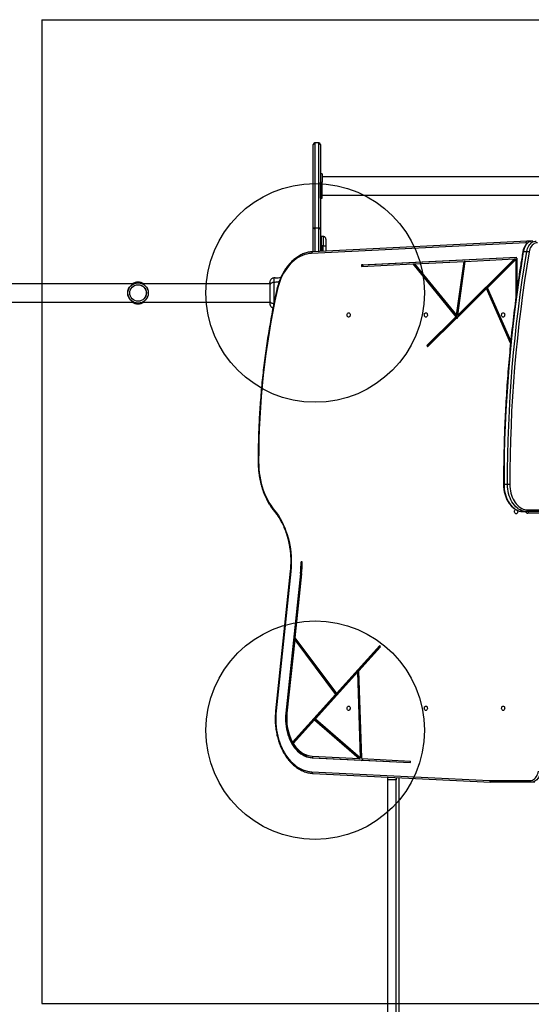
# Model space of a CAD drawing. Units: millimetres. Extents: x 21849 to 27398, y 44513 to 51026.
# Drawn here: x 24453 to 25389, y 47950 to 49751 of the extents above; entities that cross this region are included whole.
import ezdxf

# ---------------------------------------------------------------- set-up
doc = ezdxf.new("R2010")
doc.units = ezdxf.units.MM
doc.header["$LTSCALE"] = 200
doc.layers.add('OTWORY_MONTAŻOWE', color=1, linetype='Continuous')
doc.layers.add('WYLEWKI_BETONOWE', color=52, linetype='Continuous')

msp = doc.modelspace()

# ---------------------------------------------------------------- linework, layer by layer
at = {"color": 7, "linetype": 'Continuous', "lineweight": 25}
for p, q in [((24990.6, 49367.9), (24990.6, 49522.8)), ((25000.6, 49525.8), (24993.6, 49525.8)), ((25003.6, 49522.8), (25003.6, 49367.9)), ((25006.9, 49469.1), (25003.9, 49469.1)), ((25003.9, 49469.1), (25003.9, 49454.3)), ((25006.9, 49469.1), (25006.9, 49454.3)), ((25003.9, 49439.8), (25003.9, 49454.3)), ((25003.9, 49454.3), (25006.9, 49454.3)), ((25780.9, 49463.9), (25006.9, 49463.9)), ((25006.9, 49439.8), (25006.9, 49454.3)), ((25003.9, 49439.8), (25006.9, 49439.8)), ((25003.9, 49424.9), (25003.9, 49439.8)), ((25006.9, 49424.9), (25006.9, 49439.8)), ((25003.9, 49424.9), (25006.9, 49424.9)), ((25006.9, 49430.2), (25780.9, 49430.2)), ((24990.6, 49326.8), (24990.6, 49367.9)), ((24993.6, 49370.6), (25000.6, 49370.6)), ((25003.6, 49367.9), (25003.6, 49327.4)), ((25379.7, 49343.1), (24987.4, 49323.7)), ((25381.7, 49346.1), (24989.4, 49326.7)), ((25005.4, 49354.7), (25004.6, 49354.7)), ((25008.7, 49354.6), (25005.4, 49354.7)), ((25005.4, 49337.6), (25005.4, 49354.7)), ((25381.7, 49346.1), (25381.8, 49346.1)), ((25381.8, 49346.1), (25381.9, 49346.1)), ((25388.3, 49346.1), (25381.9, 49346.1)), ((25005.4, 49337.6), (25004.6, 49337.6)), ((25005.4, 49337.6), (25005.4, 49327.5)), ((25008.7, 49337.6), (25005.4, 49337.6)), ((25013.6, 49336.9), (25013.6, 49327.9)), ((25374.8, 49327.1), (25381.2, 49327.1)), ((25078.9, 49302.7), (25362.1, 49316.7)), ((25081, 49302.7), (25362.1, 49316.6)), ((25176, 49304.5), (25266.4, 49309)), ((25252.7, 49210.4), (25266.4, 49309)), ((25254.8, 49210.4), (25268.5, 49309)), ((25358.6, 49313.6), (25254.9, 49210.9)), ((25254.9, 49210.9), (25268.6, 49309.1)), ((25360.7, 49313.6), (25257, 49210.9)), ((25268.5, 49309), (25266.4, 49309)), ((25268.6, 49309.1), (25358.6, 49313.6)), ((25361, 49312.4), (25309.2, 49261)), ((25358.6, 49313.6), (25360.7, 49313.6)), ((25361, 49312.4), (25361, 49241.3)), ((25363.2, 49312.4), (25361, 49312.4)), ((25362.1, 49315.2), (25362.1, 49316.7)), ((25363.2, 49315.2), (25362.1, 49315.2)), ((25363.2, 49315.2), (25363.2, 49256.7)), ((25078.9, 49302.7), (25079, 49299.8)), ((25081, 49302.7), (25078.9, 49302.7)), ((25079, 49299.8), (25172.9, 49304.4)), ((25081, 49302.7), (25081.1, 49299.9)), ((25172.9, 49304.4), (25251.6, 49207.7)), ((25172.9, 49304.4), (25175.1, 49304.4)), ((25175.1, 49304.4), (25253.8, 49207.7)), ((25176, 49304.5), (25252.7, 49210.4)), ((24921, 49279.1), (24918.2, 49278.8)), ((24931.3, 49279.9), (24930.9, 49279.9)), ((24661.6, 49268.2), (24402.3, 49268.2)), ((24910.9, 49268.2), (24678.3, 49268.2)), ((24910.9, 49268.2), (24909.5, 49268.2)), ((25307.4, 49259.3), (25254.3, 49206.7)), ((25351.5, 49159.4), (25307.4, 49259.3)), ((25307.4, 49259.3), (25309.6, 49259.3)), ((25352, 49164), (25309.2, 49261)), ((25351.9, 49163.3), (25309.6, 49259.3)), ((24402.3, 49234.5), (24661.6, 49234.5)), ((24678.3, 49234.5), (24910.9, 49234.5)), ((24909.5, 49234.5), (24910.9, 49234.4)), ((25251.6, 49207.7), (25198.4, 49154.9)), ((25253.3, 49205.7), (25199.6, 49152.5)), ((25253.8, 49207.7), (25200.5, 49154.9)), ((25253.8, 49207.7), (25251.6, 49207.7)), ((25254.8, 49210.4), (25252.7, 49210.4)), ((25253.3, 49205.7), (25254.1, 49204.7)), ((25254.2, 49205.7), (25253.3, 49205.7)), ((25254.1, 49204.7), (25254.3, 49206.7)), ((25254.9, 49210.9), (25257, 49210.9)), ((25198.4, 49154.9), (25199.6, 49152.5)), ((25200.5, 49154.9), (25198.4, 49154.9)), ((25200.5, 49154.9), (25201, 49153.9)), ((25339.5, 48901.3), (25345.8, 48901.3)), ((25345.8, 48901.3), (25350.1, 48901.3)), ((25374.8, 48851.3), (25381.2, 48851.3)), ((25406.7, 48851.3), (25381.2, 48851.3)), ((25383.3, 48854.3), (25404.5, 48854.3)), ((25404.5, 48848.3), (25383.3, 48848.3)), ((24970.3, 48759.6), (24968.2, 48759.6)), ((24948.3, 48742.2), (24921.6, 48486.8)), ((24949.2, 48741.9), (24922.4, 48486.5)), ((24967, 48738.2), (24940.3, 48482.8)), ((24969.2, 48738.2), (24942.4, 48482.8)), ((24969.1, 48737.7), (24956.8, 48620.4)), ((24969.2, 48738.2), (24967, 48738.2)), ((24956.5, 48616.8), (24942.4, 48482.3)), ((24956.5, 48616.8), (25031.1, 48516.5)), ((24958.6, 48616.8), (24956.5, 48616.8)), ((24956.8, 48620.4), (25032.8, 48518.4)), ((24958.6, 48616.8), (25033.2, 48516.5)), ((25032.8, 48518.4), (25112.5, 48606.5)), ((25034.9, 48518.4), (25113.3, 48605)), ((25074, 48560.1), (25113.8, 48604.1)), ((25113.8, 48604.1), (25112.5, 48606.5)), ((24994.3, 48472.1), (25072, 48557.9)), ((25072, 48557.9), (25074.1, 48557.9)), ((25077.2, 48400.7), (25072, 48557.9)), ((25079.4, 48399.4), (25074, 48560.1)), ((25079.4, 48400.7), (25074.1, 48557.9)), ((24952.4, 48429.6), (25031.1, 48516.5)), ((24954.5, 48429.6), (25033.2, 48516.5)), ((25031.1, 48516.5), (25033.2, 48516.5)), ((25032.8, 48518.4), (25034.9, 48518.4)), ((24942.4, 48482.8), (24940.3, 48482.8)), ((24953.8, 48427.3), (24992.6, 48470.1)), ((24992.6, 48470.1), (25074.4, 48399.6)), ((24994.7, 48470.1), (24992.6, 48470.1)), ((24994.3, 48472.1), (25077.2, 48400.7)), ((24994.7, 48470.1), (25076.5, 48399.6)), ((24954.5, 48429.6), (24952.4, 48429.6)), ((24988.5, 48400.8), (25078.1, 48396.4)), ((24990.6, 48400.8), (24988.5, 48400.8)), ((24988.6, 48403.8), (25074.4, 48399.6)), ((24990.6, 48400.8), (25080.2, 48396.4)), ((25074.4, 48399.6), (25076.5, 48399.6)), ((25079.4, 48400.7), (25077.2, 48400.7)), ((25078.1, 48396.4), (25079.6, 48395.2)), ((25078.1, 48396.4), (25080.2, 48396.4)), ((25079.4, 48399.4), (25168.3, 48395)), ((25079.6, 48395.2), (25079.5, 48396.4)), ((25079.5, 48396.4), (25168.2, 48392)), ((25081.6, 48396.4), (25079.5, 48396.4)), ((25080.2, 48396.4), (25080.3, 48396.4)), ((25081.6, 48396.4), (25168.2, 48392.1)), ((25168.2, 48392), (25168.3, 48395)), ((24987.9, 48375.4), (25313.1, 48359.3)), ((24989.9, 48372.4), (25315.1, 48356.3)), ((25126.9, 48360.6), (25126.9, 48365.6)), ((25141.9, 48360.6), (25126.9, 48360.6)), ((25126.9, 47175.4), (25126.9, 48360.6)), ((25141.9, 48364.9), (25141.9, 48360.6)), ((25141.9, 47175.4), (25141.9, 48360.6)), ((25313.1, 48359.3), (25387.3, 48359.3)), ((25389.5, 48356.3), (25315.2, 48356.3)), ((25395.8, 48356.3), (25389.5, 48356.3))]:
    msp.add_line(p, q, dxfattribs=at)
at = {"color": 1, "linetype": 'Continuous', "lineweight": 25}
for p, q in [((24993.6, 49525.8), (24993.6, 49370.6)), ((25000.6, 49370.6), (25000.6, 49525.8)), ((24993.6, 49370.6), (24993.6, 49327)), ((25000.6, 49327.3), (25000.6, 49370.6)), ((25004.6, 49337.6), (25004.6, 49354.7)), ((25004.6, 49337.6), (25004.6, 49327.5)), ((25008.7, 49327.7), (25008.7, 49337.6)), ((24918.3, 49232.1), (24918.3, 49231.4)), ((24890.5, 48942.7), (24889.6, 48942.7)), ((25338.6, 48901.3), (25339.5, 48901.3)), ((25147.4, 47320.2), (25147.4, 48364.6))]:
    msp.add_line(p, q, dxfattribs=at)
at = {"color": 7, "linetype": 'Continuous', "lineweight": 25, "flags": 128}
for points in [[(25392, 49346.3), (25389.9, 49346.1), (25387.8, 49345.6), (25385.7, 49344.7), (25383.8, 49343.4), (25381.9, 49341.8), (25380.3, 49339.9), (25378.7, 49337.8), (25377.4, 49335.4), (25376.3, 49332.8), (25375.5, 49330), (25374.8, 49327.1)], [(25381.2, 49327.1), (25381.8, 49330), (25382.7, 49332.8), (25383.8, 49335.4), (25385.1, 49337.8), (25386.6, 49339.9), (25388.3, 49341.8), (25390.1, 49343.4), (25392.1, 49344.7), (25394.1, 49345.6), (25396.3, 49346.1), (25398.4, 49346.3)], [(25400.5, 49343.3), (25398.4, 49343.1), (25396.4, 49342.5), (25394.4, 49341.6), (25392.6, 49340.2), (25390.9, 49338.6), (25389.3, 49336.6), (25388, 49334.3), (25386.9, 49331.9), (25386, 49329.2), (25385.4, 49326.4)], [(25008.7, 49337.6), (25009.7, 49337.6), (25010.6, 49337.5), (25011.4, 49337.5), (25012.2, 49337.4), (25012.8, 49337.3), (25013.2, 49337.2), (25013.5, 49337), (25013.6, 49336.9)], [(25374.8, 49327.1), (25370.6, 49300.9), (25366.6, 49274.7), (25362.9, 49248.3), (25359.4, 49221.9), (25356.2, 49195.4), (25353.3, 49168.9), (25350.7, 49142.3), (25348.3, 49115.7), (25346.3, 49089), (25344.5, 49062.2), (25342.9, 49035.5), (25341.7, 49008.7), (25340.7, 48981.8), (25340, 48955), (25339.6, 48928.2), (25339.5, 48901.3)], [(25345.8, 48901.3), (25346, 48928.2), (25346.4, 48955), (25347.1, 48981.8), (25348.1, 49008.7), (25349.3, 49035.5), (25350.8, 49062.2), (25352.6, 49089), (25354.7, 49115.7), (25357.1, 49142.3), (25359.7, 49168.9), (25362.6, 49195.4), (25365.8, 49221.9), (25369.2, 49248.3), (25372.9, 49274.7), (25376.9, 49300.9), (25381.2, 49327.1)], [(25385.4, 49326.4), (25381.1, 49300.3), (25377.1, 49274.1), (25373.4, 49247.8), (25370, 49221.4), (25366.8, 49195), (25363.9, 49168.5), (25361.3, 49141.9), (25358.9, 49115.3), (25356.9, 49088.7), (25355.1, 49062), (25353.5, 49035.2), (25352.3, 49008.5), (25351.3, 48981.7), (25350.6, 48954.9), (25350.2, 48928.1), (25350.1, 48901.3)], [(24987.4, 49323.7), (24983.2, 49323.4), (24979, 49322.6), (24974.9, 49321.5), (24970.8, 49320), (24966.7, 49318.2), (24962.8, 49316), (24959, 49313.5), (24955.3, 49310.6), (24951.7, 49307.4), (24948.2, 49304), (24945, 49300.2), (24941.9, 49296.2), (24938.9, 49291.9), (24936.2, 49287.3), (24933.7, 49282.5), (24931.3, 49277.5), (24929.2, 49272.3), (24927.4, 49267), (24925.7, 49261.5), (24924.4, 49255.8)], [(24924.4, 49255.8), (24920.3, 49236.8), (24916.5, 49217.7), (24912.9, 49198.4), (24909.6, 49179.1), (24906.6, 49159.7), (24903.8, 49140.2), (24901.2, 49120.7), (24899, 49101.1), (24897, 49081.4), (24895.3, 49061.7), (24893.8, 49041.9), (24892.6, 49022.1), (24891.7, 49002.3), (24891, 48982.4), (24890.6, 48962.5), (24890.5, 48942.7)], [(25055.1, 49215), (25056, 49214.8), (25056.7, 49214.3), (25057.3, 49213.5), (25057.8, 49212.4), (25058, 49211.3), (25057.9, 49210.1), (25057.6, 49209), (25057.1, 49208), (25056.4, 49207.4), (25055.6, 49207), (25054.7, 49207), (25053.9, 49207.4), (25053.2, 49208), (25052.7, 49209), (25052.4, 49210.1), (25052.3, 49211.3), (25052.5, 49212.4), (25052.9, 49213.5), (25053.5, 49214.3), (25054.3, 49214.8), (25055.1, 49215)], [(25196.6, 49215), (25197.4, 49214.8), (25198.1, 49214.3), (25198.8, 49213.5), (25199.2, 49212.4), (25199.4, 49211.3), (25199.3, 49210.1), (25199, 49209), (25198.5, 49208), (25197.8, 49207.4), (25197, 49207), (25196.1, 49207), (25195.3, 49207.4), (25194.6, 49208), (25194.1, 49209), (25193.8, 49210.1), (25193.7, 49211.3), (25193.9, 49212.4), (25194.3, 49213.5), (25195, 49214.3), (25195.7, 49214.8), (25196.6, 49215)], [(25338, 49215), (25338.8, 49214.8), (25339.6, 49214.3), (25340.2, 49213.5), (25340.6, 49212.4), (25340.8, 49211.3), (25340.7, 49210.1), (25340.4, 49209), (25339.9, 49208), (25339.2, 49207.4), (25338.4, 49207), (25337.6, 49207), (25336.7, 49207.4), (25336.1, 49208), (25335.5, 49209), (25335.2, 49210.1), (25335.2, 49211.3), (25335.3, 49212.4), (25335.8, 49213.5), (25336.4, 49214.3), (25337.1, 49214.8), (25338, 49215)], [(24890.5, 48942.7), (24890.6, 48935.9), (24891, 48929.2), (24891.7, 48922.5), (24892.7, 48915.9), (24893.9, 48909.4), (24895.4, 48903), (24897.1, 48896.7), (24899.1, 48890.6), (24901.4, 48884.6), (24903.9, 48878.8), (24906.6, 48873.3), (24909.5, 48868), (24912.7, 48862.9), (24916, 48858.1), (24919.6, 48853.6)], [(25339.5, 48901.3), (25339.6, 48896.9), (25340, 48892.6), (25340.7, 48888.4), (25341.6, 48884.2), (25342.8, 48880.2), (25344.2, 48876.3), (25345.9, 48872.6), (25347.8, 48869.2), (25349.8, 48865.9), (25352.1, 48863), (25354.6, 48860.3), (25357.2, 48858), (25359.9, 48856), (25362.7, 48854.3), (25365.7, 48853), (25368.7, 48852.1), (25371.8, 48851.5), (25374.8, 48851.3)], [(25381.2, 48851.3), (25378.1, 48851.5), (25375.1, 48852.1), (25372, 48853), (25369.1, 48854.3), (25366.3, 48856), (25363.5, 48858), (25360.9, 48860.3), (25358.5, 48863), (25356.2, 48865.9), (25354.1, 48869.2), (25352.2, 48872.6), (25350.6, 48876.3), (25349.2, 48880.2), (25348, 48884.2), (25347, 48888.4), (25346.4, 48892.6), (25346, 48896.9), (25345.8, 48901.3)], [(25350.1, 48901.3), (25350.2, 48897.2), (25350.6, 48893.1), (25351.2, 48889.1), (25352.1, 48885.2), (25353.2, 48881.4), (25354.5, 48877.8), (25356.1, 48874.3), (25357.9, 48871.1), (25359.8, 48868.1), (25362, 48865.3), (25364.3, 48862.8), (25366.7, 48860.6), (25369.3, 48858.7), (25372, 48857.1), (25374.7, 48855.9), (25377.6, 48855), (25380.4, 48854.5), (25383.3, 48854.3)], [(24919.6, 48853.6), (24923.2, 48849), (24926.6, 48844), (24929.9, 48838.9), (24932.9, 48833.4), (24935.7, 48827.8), (24938.3, 48821.9), (24940.6, 48815.8), (24942.7, 48809.6), (24944.6, 48803.2), (24946.2, 48796.6), (24947.5, 48790), (24948.6, 48783.2), (24949.4, 48776.4), (24949.9, 48769.5), (24950.1, 48762.6), (24950.1, 48755.7), (24949.8, 48748.8), (24949.2, 48741.9)], [(25363.9, 48853.7), (25364.3, 48852.8), (25364.5, 48851.6), (25364.4, 48850.4), (25364.1, 48849.3), (25363.6, 48848.4), (25362.9, 48847.7), (25362.1, 48847.3), (25361.2, 48847.3), (25360.4, 48847.7), (25359.7, 48848.4), (25359.2, 48849.3), (25358.9, 48850.4), (25358.8, 48851.6), (25359, 48852.8), (25359.4, 48853.8), (25360.1, 48854.6), (25360.8, 48855.1), (25360.9, 48855.2)], [(25055.1, 48495.6), (25056, 48495.5), (25056.7, 48494.9), (25057.3, 48494.1), (25057.8, 48493.1), (25058, 48491.9), (25057.9, 48490.7), (25057.6, 48489.6), (25057.1, 48488.7), (25056.4, 48488), (25055.6, 48487.7), (25054.7, 48487.7), (25053.9, 48488), (25053.2, 48488.7), (25052.7, 48489.6), (25052.4, 48490.7), (25052.3, 48491.9), (25052.5, 48493.1), (25052.9, 48494.1), (25053.5, 48494.9), (25054.3, 48495.5), (25055.1, 48495.6)], [(25196.6, 48495.6), (25197.4, 48495.5), (25198.1, 48494.9), (25198.8, 48494.1), (25199.2, 48493.1), (25199.4, 48491.9), (25199.3, 48490.8), (25199, 48489.6), (25198.5, 48488.7), (25197.8, 48488), (25197, 48487.7), (25196.1, 48487.7), (25195.3, 48488), (25194.6, 48488.7), (25194.1, 48489.6), (25193.8, 48490.8), (25193.7, 48491.9), (25193.9, 48493.1), (25194.3, 48494.1), (25195, 48494.9), (25195.7, 48495.5), (25196.6, 48495.6)], [(25338, 48495.6), (25338.8, 48495.5), (25339.6, 48494.9), (25340.2, 48494.1), (25340.6, 48493.1), (25340.8, 48491.9), (25340.7, 48490.8), (25340.4, 48489.6), (25339.9, 48488.7), (25339.2, 48488), (25338.4, 48487.7), (25337.6, 48487.7), (25336.7, 48488), (25336.1, 48488.7), (25335.5, 48489.6), (25335.2, 48490.8), (25335.2, 48491.9), (25335.3, 48493.1), (25335.8, 48494.1), (25336.4, 48494.9), (25337.1, 48495.5), (25338, 48495.6)], [(24922.4, 48486.5), (24922, 48480.7), (24921.7, 48474.9), (24921.7, 48469.1), (24922, 48463.3), (24922.5, 48457.5), (24923.3, 48451.7), (24924.3, 48446.1), (24925.5, 48440.5), (24927, 48435.1), (24928.6, 48429.8), (24930.6, 48424.6), (24932.7, 48419.6), (24935, 48414.8), (24937.6, 48410.2), (24940.3, 48405.9), (24943.2, 48401.7), (24946.3, 48397.9), (24949.6, 48394.3), (24952.9, 48390.9), (24956.5, 48387.9), (24960.1, 48385.2), (24963.9, 48382.8), (24967.7, 48380.7), (24971.6, 48379), (24975.6, 48377.5), (24979.7, 48376.5), (24983.8, 48375.7), (24987.9, 48375.4)], [(24940.3, 48482.8), (24939.9, 48477.8), (24939.7, 48472.8), (24939.8, 48467.8), (24940.2, 48462.8), (24940.8, 48457.9), (24941.6, 48453), (24942.7, 48448.2), (24944, 48443.5), (24945.5, 48439), (24947.3, 48434.7), (24949.3, 48430.5), (24951.4, 48426.5), (24953.8, 48422.8), (24956.3, 48419.3), (24959.1, 48416.1), (24961.9, 48413.1), (24964.9, 48410.5), (24968, 48408.1), (24971.3, 48406.1), (24974.6, 48404.3), (24978, 48402.9), (24981.5, 48401.9), (24985, 48401.2), (24988.5, 48400.8)], [(24942.4, 48482.8), (24942, 48477.8), (24941.9, 48472.8), (24942, 48467.8), (24942.3, 48462.8), (24942.9, 48457.9), (24943.7, 48453), (24944.8, 48448.2), (24946.1, 48443.5), (24947.7, 48439), (24949.4, 48434.7), (24951.4, 48430.5), (24953.6, 48426.5), (24955.9, 48422.8), (24958.5, 48419.3), (24961.2, 48416.1), (24964, 48413.1), (24967, 48410.5), (24970.2, 48408.1), (24973.4, 48406.1), (24976.7, 48404.3), (24980.1, 48402.9), (24983.6, 48401.9), (24987.1, 48401.2), (24990.6, 48400.8)], [(24953.8, 48427.3), (24956.2, 48423.6), (24958.9, 48420.1), (24961.7, 48417), (24964.7, 48414.1), (24967.9, 48411.6), (24971.1, 48409.4), (24974.5, 48407.6), (24977.9, 48406.1), (24981.4, 48405), (24985, 48404.2), (24988.6, 48403.8)], [(25387.3, 48359.3), (25389.4, 48359.5), (25391.4, 48360.1), (25393.4, 48361), (25395.3, 48362.4), (25397, 48364), (25398.5, 48366), (25399.9, 48368.3), (25401, 48370.7), (25401.9, 48373.4), (25402.5, 48376.2)], [(25406.7, 48375.5), (25406, 48372.6), (25405.2, 48369.8), (25404.1, 48367.2), (25402.7, 48364.8), (25401.2, 48362.7), (25399.6, 48360.8), (25397.7, 48359.2), (25395.8, 48357.9), (25393.7, 48357), (25391.6, 48356.5), (25389.5, 48356.3)]]:
    msp.add_lwpolyline(points, dxfattribs=at)
at = {"color": 1, "linetype": 'Continuous', "lineweight": 25, "flags": 128}
for points in [[(25388.9, 49346), (25388.9, 49346.1), (25388.3, 49346.1)], [(25373.9, 49326.9), (25374, 49327), (25374.2, 49327), (25374.5, 49327.1), (25374.8, 49327.1)], [(24924.4, 49255.8), (24924, 49256), (24923.7, 49256.2), (24923.6, 49256.3), (24923.5, 49256.5), (24923.6, 49256.5)], [(24949.2, 48741.9), (24948.8, 48742), (24948.6, 48742.1), (24948.4, 48742.2), (24948.3, 48742.2), (24948.3, 48742.2)], [(24922.4, 48486.5), (24922.1, 48486.6), (24921.8, 48486.7), (24921.6, 48486.8), (24921.6, 48486.8), (24921.6, 48486.8)]]:
    msp.add_lwpolyline(points, dxfattribs=at)
at = {"color": 7, "linetype": 'Continuous', "lineweight": 25}
for radius in [18.8, 18.8, 18.6, 15.2, 15.1]:
    msp.add_circle((24669.9, 49251.3), radius, dxfattribs=at)
for centre, radius, start, end in [((24993.6, 49522.8), 3, 90, 180), ((25000.6, 49522.8), 3, 0, 90), ((24993.5, 49367.8), 2.88, 87.5676, 177.341), ((25000.7, 49367.8), 2.88, 2.6582, 92.4326), ((25004.4, 49335.8), 1.83, 82.4265, 114.2261), ((25380.8, 49311.8), 15.2, 72.5756, 88.5663), ((24669.9, 49251.3), 20, 57.4051, 122.5949), ((24923.5, 49310.1), 31.1, 265.4837, 283.9106), ((24669.9, 49251.3), 20, 237.4051, 270), ((24669.9, 49251.3), 20, 270, 302.5949), ((25380.7, 48853.9), 2.68, 281.4218, 8.0495), ((25386, 48848.7), 2.68, 101.4218, 188.0495), ((24759.2, 48759.9), 209, 354.0281, 359.9257), ((24757.1, 48759.9), 213.2, 354.0281, 359.9257), ((24761.3, 48759.9), 209, 354.0281, 359.9257), ((25031.2, 48471.9), 89.4, 173.3065, 208.2541), ((25390, 48358.9), 2.68, 171.9511, 258.5779)]:
    msp.add_arc(centre, radius, start, end, dxfattribs=at)
at = {"color": 1, "linetype": 'Continuous', "lineweight": 25}
for centre, radius, start, end in [((25382.3, 49343.6), 2.63, 103.6541, 189.6091), ((25379.6, 49341.6), 1.57, 1.0681, 84.8089), ((25381.7, 49342.8), 3.35, 26.4893, 85.6331), ((24990, 49324.2), 2.63, 103.6556, 189.6076), ((24920.8, 48852.5), 1.65, 138.7715, 210.076), ((25383.8, 48854.3), 6.02, 209.8996, 265.4773), ((24990.5, 48374.9), 2.63, 170.3897, 256.3462)]:
    msp.add_arc(centre, radius, start, end, dxfattribs=at)
at = {"color": 7, "linetype": 'Continuous', "lineweight": 25}
msp.add_ellipse((25315.2, 48359.3), major_axis=(0.07, 3), ratio=0.706891, start_param=1.588239, end_param=3.159035, dxfattribs=at)
for points, knots in [([(25004.6, 49354.7), (25004.5, 49354.7), (25004.3, 49354.6), (25004.1, 49354.5), (25003.9, 49354.4), (25003.8, 49354.2), (25003.7, 49354), (25003.6, 49353.8), (25003.6, 49353.7)], [0, 0, 0, 0, 0.23958, 0.36844, 0.499983, 0.631535, 0.76042, 1, 1, 1, 1]), ([(25013.6, 49349.6), (25013.6, 49350.3), (25013.5, 49351.2), (25012.8, 49352.4), (25012.2, 49353.2), (25011.4, 49353.8), (25010.3, 49354.4), (25009.3, 49354.6), (25008.7, 49354.6)], [0, 0, 0, 0, 0.2396929, 0.3685114, 0.4999978, 0.6314843, 0.7603038, 1, 1, 1, 1]), ([(25013.6, 49349.6), (25013.6, 49349.6), (25013.6, 49349.5), (25013.6, 49348.8), (25013.6, 49347.6), (25013.6, 49346.1), (25013.6, 49344.1), (25013.6, 49341.9), (25013.6, 49339.5), (25013.6, 49337.8), (25013.6, 49336.9)], [0, 0, 0, 0, 0.125372, 0.249954, 0.375277, 0.499935, 0.625173, 0.749948, 0.875058, 1, 1, 1, 1]), ([(25392, 49346.3), (25391.6, 49346.3), (25390.5, 49346.3), (25388.7, 49346), (25386.7, 49345.3), (25384.7, 49344.4), (25382.8, 49343.1), (25381.1, 49341.6), (25379.5, 49339.8), (25378, 49337.8), (25376.7, 49335.6), (25375.6, 49333.2), (25374.7, 49330.6), (25374.2, 49328.5), (25374, 49327.2), (25373.9, 49326.9)], [0, 0, 0, 0, 0.048107, 0.129215, 0.210404, 0.292062, 0.374479, 0.457776, 0.541907, 0.626709, 0.71197, 0.797496, 0.883143, 0.968804, 1, 1, 1, 1]), ([(25389.2, 49346), (25389.2, 49346), (25388.8, 49346.1), (25388.4, 49346.1), (25388.1, 49346.1)], [0, 0, 0, 0, 0.1486053, 1, 1, 1, 1]), ([(24989.4, 49326.7), (24988.7, 49326.7), (24986.6, 49326.6), (24983.2, 49326.1), (24979.2, 49325.3), (24975.3, 49324.1), (24971.4, 49322.7), (24967.5, 49320.9), (24963.8, 49318.8), (24960.1, 49316.5), (24956.5, 49313.8), (24953.1, 49310.9), (24949.8, 49307.7), (24946.6, 49304.3), (24943.5, 49300.6), (24940.6, 49296.7), (24937.9, 49292.5), (24935.3, 49288.2), (24932.9, 49283.6), (24930.8, 49278.9), (24928.8, 49274), (24927, 49269), (24925.4, 49263.8), (24924.3, 49259.6), (24923.7, 49257.2), (24923.6, 49256.5)], [0, 0, 0, 0, 0.0244745, 0.0696249, 0.1147935, 0.1600002, 0.2052617, 0.2505909, 0.2959949, 0.341476, 0.3870304, 0.4326533, 0.4783355, 0.5240699, 0.569844, 0.6156511, 0.6614818, 0.7073286, 0.7531868, 0.7990506, 0.8449161, 0.890781, 0.9366435, 0.9825026, 1, 1, 1, 1]), ([(25373.9, 49326.9), (25373.3, 49322.8), (25371.3, 49310.8), (25368.1, 49291), (25364.6, 49267.5), (25361.3, 49243.8), (25358.3, 49220.1), (25355.4, 49196.4), (25352.8, 49172.5), (25350.4, 49148.7), (25348.2, 49124.8), (25346.3, 49100.8), (25344.5, 49076.9), (25343, 49052.9), (25341.7, 49028.8), (25340.6, 49004.8), (25339.8, 48980.7), (25339.2, 48956.7), (25338.8, 48932.6), (25338.6, 48914.1), (25338.6, 48903.7), (25338.6, 48901.3)], [0, 0, 0, 0, 0.029537, 0.085642, 0.141747, 0.197852, 0.253957, 0.310062, 0.366166, 0.422271, 0.478376, 0.534481, 0.590585, 0.64669, 0.702794, 0.758899, 0.815004, 0.871108, 0.927213, 0.983317, 1, 1, 1, 1]), ([(24911.5, 49273.8), (24911.4, 49273.5), (24911.2, 49273), (24911.1, 49271.5), (24911, 49269.9), (24911, 49268.7), (24910.9, 49268.2)], [0, 0, 0, 0, 0.283095, 0.557405, 0.821396, 1, 1, 1, 1]), ([(24911.5, 49273.8), (24911.3, 49273.3), (24911, 49272.4), (24911, 49271.1), (24910.9, 49270.5)], [0, 0, 0, 0, 0.511232, 1, 1, 1, 1]), ([(24910.9, 49270.5), (24910.9, 49270.7), (24910.9, 49271), (24910.9, 49270.9), (24910.9, 49270.9)], [0, 0, 0, 0, 0.958162, 1, 1, 1, 1]), ([(24918.3, 49270.5), (24917.5, 49270.4), (24916.1, 49270.3), (24914.1, 49269.5), (24912.4, 49268.4), (24911.2, 49266.9), (24911, 49265.7), (24910.9, 49265.1)], [0, 0, 0, 0, 0.186727, 0.37351, 0.560344, 0.780147, 1, 1, 1, 1]), ([(24910.9, 49270.5), (24910.9, 49270.2), (24910.9, 49269.5), (24910.9, 49267.7), (24910.9, 49266), (24910.9, 49265.1)], [0, 0, 0, 0, 0.3335139, 0.666513, 1, 1, 1, 1]), ([(24918.3, 49278.9), (24917.6, 49278.7), (24916.1, 49278.5), (24914.1, 49277.4), (24912.5, 49275.8), (24911.8, 49274.5), (24911.5, 49273.8)], [0, 0, 0, 0, 0.249942, 0.499965, 0.750055, 1, 1, 1, 1]), ([(24918.3, 49270.5), (24918.3, 49269.2), (24918.2, 49266.5), (24918.2, 49261.7), (24918.1, 49256.6), (24918.1, 49251.3), (24918.1, 49246), (24918.2, 49240.9), (24918.2, 49236.1), (24918.3, 49233.4), (24918.3, 49232.1)], [0, 0, 0, 0, 0.124445, 0.248458, 0.373452, 0.499821, 0.626066, 0.750997, 0.875313, 1, 1, 1, 1]), ([(24923.6, 49256.5), (24922.9, 49253.4), (24920.9, 49244.6), (24917.9, 49229.8), (24914.5, 49212.3), (24911.3, 49194.6), (24908.3, 49176.9), (24905.5, 49159.1), (24903, 49141.3), (24900.6, 49123.4), (24898.5, 49105.4), (24896.6, 49087.4), (24895, 49069.3), (24893.5, 49051.2), (24892.3, 49033.1), (24891.3, 49014.9), (24890.5, 48996.7), (24890, 48978.5), (24889.7, 48960.5), (24889.6, 48948.5), (24889.6, 48942.7)], [0, 0, 0, 0, 0.0300962, 0.0872508, 0.1444059, 0.2015608, 0.2587154, 0.31587, 0.3730245, 0.4301787, 0.4873329, 0.544487, 0.601641, 0.6587949, 0.7159487, 0.7731025, 0.8302563, 0.88741, 0.9445637, 1, 1, 1, 1]), ([(24910.9, 49265.1), (24910.9, 49264.1), (24910.9, 49262.2), (24910.9, 49258.8), (24910.9, 49255.1), (24910.9, 49251.3), (24910.9, 49247.5), (24910.9, 49243.9), (24910.9, 49240.4), (24910.9, 49238.5), (24910.9, 49237.5)], [0, 0, 0, 0, 0.124909, 0.249844, 0.374593, 0.499793, 0.624957, 0.749663, 0.874775, 1, 1, 1, 1]), ([(24910.9, 49237.5), (24911, 49237), (24911.1, 49236), (24912.1, 49234.6), (24913.6, 49233.4), (24915.7, 49232.4), (24917.4, 49232.2), (24918.3, 49232.1)], [0, 0, 0, 0, 0.186764, 0.373537, 0.560285, 0.780204, 1, 1, 1, 1]), ([(24910.9, 49237.5), (24910.9, 49236.6), (24910.9, 49234.9), (24910.9, 49233.1), (24910.9, 49232), (24910.9, 49231.6), (24910.9, 49231.7), (24910.9, 49231.7)], [0, 0, 0, 0, 0.247187, 0.494416, 0.742143, 0.99055, 1, 1, 1, 1]), ([(24911.1, 49236.5), (24911.1, 49235.5), (24911.2, 49233.4), (24911.2, 49231.1), (24911.4, 49229.4), (24911.4, 49229), (24911.5, 49228.8)], [0, 0, 0, 0, 0.243506, 0.491198, 0.74328, 1, 1, 1, 1]), ([(24911, 49231.9), (24911, 49231.5), (24911.1, 49230), (24911.3, 49229.3), (24911.5, 49228.8)], [0, 0, 0, 0, 0.285262, 1, 1, 1, 1]), ([(24911.5, 49228.8), (24911.8, 49228.1), (24912.5, 49226.8), (24914.1, 49225.2), (24915.6, 49224.3), (24916.6, 49224.1), (24916.8, 49224.1)], [0, 0, 0, 0, 0.302829, 0.6058417, 0.9087837, 1, 1, 1, 1]), ([(24889.6, 48942.7), (24889.6, 48941.6), (24889.6, 48938.4), (24889.8, 48933.2), (24890.3, 48927.1), (24891, 48921), (24891.9, 48915), (24893, 48909), (24894.3, 48903.2), (24895.9, 48897.4), (24897.6, 48891.7), (24899.6, 48886.2), (24901.8, 48880.8), (24904.1, 48875.6), (24906.7, 48870.6), (24909.4, 48865.8), (24912.3, 48861.1), (24915.4, 48856.8), (24917.7, 48853.7), (24919.1, 48852), (24919.4, 48851.7)], [0, 0, 0, 0, 0.031557, 0.091264, 0.150978, 0.210695, 0.270416, 0.330141, 0.389872, 0.449609, 0.509353, 0.569103, 0.62886, 0.688622, 0.748389, 0.808157, 0.867924, 0.927686, 0.984251, 1, 1, 1, 1]), ([(25338.6, 48901.3), (25338.6, 48900.6), (25338.6, 48898.6), (25338.8, 48895.2), (25339.3, 48891.3), (25340, 48887.4), (25340.9, 48883.6), (25342, 48879.9), (25343.3, 48876.4), (25344.9, 48873), (25346.6, 48869.8), (25348.5, 48866.8), (25350.6, 48864), (25352.9, 48861.4), (25355.2, 48859.1), (25357.8, 48857.1), (25360.4, 48855.3), (25363.1, 48853.9), (25365.9, 48852.8), (25368.8, 48851.9), (25371.6, 48851.4), (25373.6, 48851.3), (25374.7, 48851.3), (25374.8, 48851.3)], [0, 0, 0, 0, 0.027218, 0.078399, 0.129599, 0.180814, 0.232047, 0.283303, 0.334582, 0.385884, 0.437203, 0.488525, 0.539831, 0.591091, 0.642274, 0.693334, 0.744229, 0.794919, 0.845374, 0.895589, 0.945581, 0.992687, 1, 1, 1, 1]), ([(24919.4, 48851.7), (24919.9, 48851), (24921.6, 48848.9), (24924.2, 48845.4), (24927.2, 48841), (24930, 48836.4), (24932.7, 48831.5), (24935.2, 48826.5), (24937.5, 48821.3), (24939.6, 48815.9), (24941.5, 48810.4), (24943.2, 48804.8), (24944.7, 48799), (24946, 48793.1), (24947.1, 48787.2), (24948, 48781.1), (24948.6, 48775.1), (24949.1, 48768.9), (24949.3, 48762.8), (24949.3, 48756.6), (24949, 48750.5), (24948.7, 48745.7), (24948.4, 48742.9), (24948.3, 48742.2)], [0, 0, 0, 0, 0.026279, 0.076606, 0.126929, 0.17724, 0.227543, 0.277844, 0.328142, 0.37844, 0.42874, 0.479043, 0.529349, 0.579658, 0.629971, 0.680286, 0.730604, 0.780924, 0.831245, 0.881566, 0.931886, 0.982205, 1, 1, 1, 1]), ([(24921.6, 48486.8), (24921.5, 48485.9), (24921.2, 48483), (24920.9, 48478.3), (24920.8, 48472.7), (24920.9, 48467), (24921.2, 48461.4), (24921.8, 48455.8), (24922.5, 48450.3), (24923.5, 48444.9), (24924.7, 48439.5), (24926.2, 48434.2), (24927.8, 48429.1), (24929.6, 48424.1), (24931.7, 48419.2), (24933.9, 48414.5), (24936.3, 48410), (24938.9, 48405.7), (24941.7, 48401.6), (24944.6, 48397.7), (24947.7, 48394), (24951, 48390.6), (24954.3, 48387.5), (24957.8, 48384.6), (24961.4, 48382.1), (24965.1, 48379.8), (24968.9, 48377.8), (24972.8, 48376.1), (24976.7, 48374.7), (24980.7, 48373.6), (24984.7, 48372.8), (24987.7, 48372.5), (24989.5, 48372.4), (24989.9, 48372.4)], [0, 0, 0, 0, 0.017778, 0.051382, 0.084988, 0.118595, 0.152203, 0.185812, 0.219425, 0.253041, 0.28666, 0.320285, 0.353914, 0.387549, 0.421188, 0.454831, 0.488477, 0.522123, 0.555767, 0.589404, 0.623029, 0.656638, 0.690222, 0.723775, 0.75729, 0.790759, 0.824174, 0.857532, 0.890831, 0.924072, 0.95726, 0.990405, 1, 1, 1, 1])]:
    msp.add_open_spline(points, degree=3, knots=knots, dxfattribs=at)
at = {"color": 1, "linetype": 'Continuous', "lineweight": 25}
for points, knots in [([(25008.7, 49354.6), (25008.7, 49354.6), (25008.7, 49354.4), (25008.7, 49353.5), (25008.7, 49351.9), (25008.7, 49349.9), (25008.7, 49347.3), (25008.7, 49344.3), (25008.7, 49341.1), (25008.7, 49338.8), (25008.7, 49337.6)], [0, 0, 0, 0, 0.125001, 0.250002, 0.374998, 0.5, 0.625, 0.75, 0.874999, 1, 1, 1, 1]), ([(24918.3, 49278.9), (24918.3, 49278.9), (24918.3, 49279), (24918.3, 49278.4), (24918.3, 49276.9), (24918.3, 49274.3), (24918.3, 49271.8), (24918.3, 49270.5)], [0, 0, 0, 0, 0.000089, 0.2483368, 0.4979809, 0.7482688, 1, 1, 1, 1]), ([(24928.1, 49271.9), (24927.1, 49271.7), (24923.9, 49270.9), (24920.6, 49270.7), (24918.3, 49270.5)], [0, 0, 0, 0, 0.308125, 1, 1, 1, 1])]:
    msp.add_open_spline(points, degree=3, knots=knots, dxfattribs=at)
at = {"layer": 'OTWORY_MONTAŻOWE'}
for centre in [(24993.9, 49251.3), (24993.9, 48451.3)]:
    msp.add_circle(centre, 200, dxfattribs=at)
at = {"layer": 'WYLEWKI_BETONOWE'}
for p, q in [((24493.9, 49751.3), (26293.9, 49751.3)), ((24493.9, 49751.3), (24493.9, 47951.3)), ((24493.9, 47951.3), (26293.9, 47951.3))]:
    msp.add_line(p, q, dxfattribs=at)

doc.saveas('drawing.dxf')
